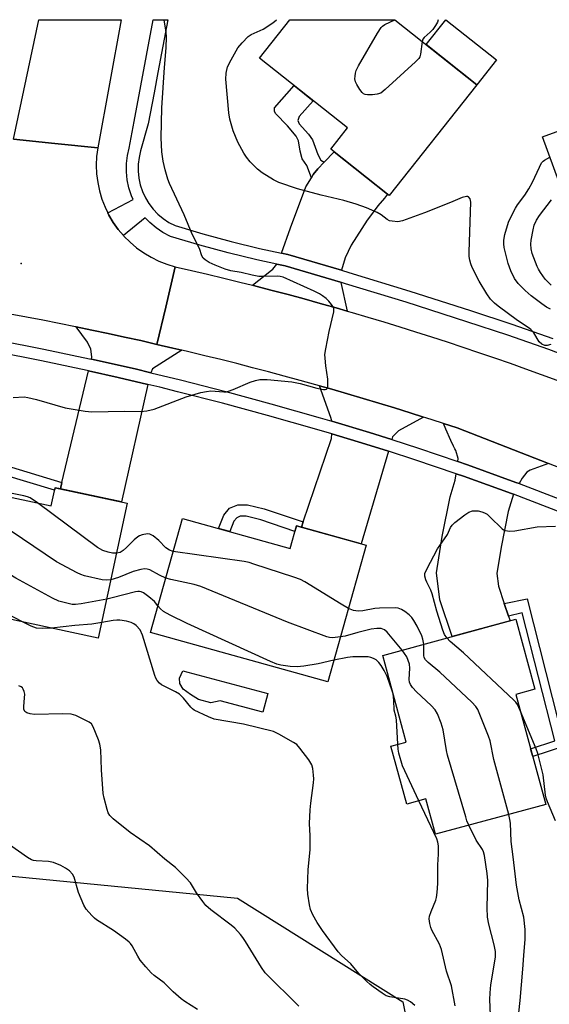
# Model space of a CAD drawing. Units: inches. Extents: x 1237769 to 1243769, y 557453 to 561453.
# Drawn here: x 1241330 to 1241489, y 561158 to 561453 of the extents above; entities that cross this region are included whole.
import ezdxf

# ---------------------------------------------------------------- set-up
doc = ezdxf.new("R2010")
doc.units = ezdxf.units.IN
doc.header["$MEASUREMENT"] = 0
for name, color, linetype in [('BLDG-Footprint', 5, 'Continuous'), ('CULTRL-Pad', 6, 'Continuous'), ('ELEV-Spot Elevation', 7, 'Continuous'), ('NTRL-Trees', 3, 'Continuous'), ('TRANS-Driveway', 251, 'Continuous'), ('TRANS-Non Street Sidewalk', 7, 'Continuous'), ('TRANS-Road', 130, 'Continuous'), ('TRANS-Street Sidewalk', 7, 'Continuous'), ('Undefined', 1, 'Continuous')]:
    doc.layers.add(name, color=color, linetype=linetype)

msp = doc.modelspace()

# ---------------------------------------------------------------- linework, layer by layer
at = {"layer": 'BLDG-Footprint'}
for points, elevation in [([(1241467.17, 561433.55), (1241440.95, 561400.43), (1241423.44, 561414.29), (1241428.46, 561420.63), (1241402.07, 561441.52), (1241411.18, 561453.02), (1241442.57, 561453.02)], 534.79), ([(1241538.97, 561437.01), (1241554.06, 561395.78), (1241534.64, 561388.66), (1241531.62, 561396.89), (1241498.89, 561384.91), (1241486.81, 561417.91)], 539.6), ([(1241305.16, 561314.9), (1241339.73, 561307.46), (1241340.9, 561312.91), (1241362.54, 561308.26), (1241353.85, 561267.85), (1241297.64, 561279.93)], 529.05), ([(1241379.01, 561303.71), (1241411.29, 561294.73), (1241413.18, 561301.51), (1241434, 561295.72), (1241422.6, 561254.79), (1241369.5, 561269.57)], 530.69), ([(1241478.84, 561251.01), (1241487.78, 561218.1), (1241454.8, 561209.14), (1241451.92, 561219.76), (1241446.17, 561218.19), (1241441.45, 561235.53), (1241446.04, 561236.77), (1241438.99, 561262.7), (1241478.79, 561273.52), (1241484.49, 561252.55)], 530.32)]:
    msp.add_lwpolyline(points, close=True, dxfattribs=dict(at, elevation=elevation))
at = {"layer": 'CULTRL-Pad'}
for points in [[(1241473.04, 561440.97), (1241467.17, 561433.55), (1241451.95, 561445.59), (1241457.83, 561453.01)], [(1241404.58, 561251.33), (1241403.06, 561245.66), (1241390.34, 561249.06), (1241387.53, 561248.5), (1241383.88, 561249.49), (1241381.45, 561251.04), (1241379.27, 561252.59), (1241378.3, 561254.3), (1241378.14, 561255.84), (1241379.2, 561258.11)]]:
    msp.add_lwpolyline(points, close=True, dxfattribs=at)
at = {"layer": 'ELEV-Spot Elevation'}
msp.add_point((1241330.8, 561380.04, 530.82), dxfattribs=at)
at = {"layer": 'NTRL-Trees'}
msp.add_lwpolyline([(1240969.1, 561255.11), (1241090.77, 561207.9), (1241171.26, 561198.78), (1241257.47, 561203.53), (1241395.51, 561190), (1241445.02, 561158.99), (1241453.73, 561115.26), (1241439.17, 561080.88), (1241401.27, 560957.99), (1241392.32, 560928.99), (1241382.55, 560920.55), (1241362.11, 560902.9), (1241222.06, 560891.92), (1241123.2, 560898.78), (1241067.22, 560927.71), (1241053.36, 560934.88)], dxfattribs=at)
at = {"layer": 'TRANS-Driveway'}
for points in [[(1241426.66, 561378.01), (1241410.61, 561382.7), (1241408.68, 561383.12), (1241411.37, 561390.68), (1241416.02, 561403.01), (1241417.63, 561405.72), (1241418.21, 561406.7), (1241419.58, 561408.35), (1241421.48, 561410.34), (1241424.46, 561413.48), (1241440.43, 561400.84), (1241439.48, 561399.64), (1241437.57, 561397.25), (1241436.15, 561395.45), (1241435.9, 561395.14), (1241434.33, 561393.04), (1241429.49, 561385.57), (1241427.72, 561381.71)], [(1241426.39, 561374.42), (1241426.4, 561374.31), (1241428.37, 561365.77), (1241425.02, 561366.74), (1241420.23, 561368.09), (1241415.45, 561369.42), (1241410.65, 561370.72), (1241405.85, 561371.99), (1241401.04, 561373.24), (1241400, 561373.5), (1241403.77, 561376.5), (1241405.66, 561378.01), (1241406.09, 561378.38), (1241407.31, 561379.82), (1241409.74, 561379.29)], [(1241371.41, 561355.82), (1241376.2, 561354.71), (1241378.88, 561354.08), (1241370.11, 561348.51), (1241369.55, 561347.32), (1241364.88, 561348.45), (1241351.78, 561351.42), (1241351.94, 561352.06), (1241351.64, 561354.41), (1241350.62, 561356.53), (1241347.2, 561361.07), (1241351.94, 561360.09), (1241356.82, 561359.06), (1241361.69, 561358), (1241366.56, 561356.93)], [(1241368.64, 561343.81), (1241360.84, 561308.63), (1241342.5, 561312.57), (1241342.96, 561314.51), (1241350.94, 561347.9), (1241359.75, 561345.91)], [(1241451.24, 561334.06), (1241443.7, 561329.93), (1241441.94, 561328.17), (1241441.68, 561327.29), (1241435.04, 561329.41), (1241423.79, 561332.79), (1241423.47, 561333.88), (1241420.09, 561343.38), (1241423.71, 561342.36), (1241428.43, 561341), (1241433.14, 561339.61), (1241437.84, 561338.21), (1241442.54, 561336.78), (1241447.23, 561335.32)], [(1241488.65, 561320.15), (1241483.13, 561318.16), (1241482.17, 561317.58), (1241480.71, 561315.75), (1241479.82, 561314.13), (1241478.83, 561314.51), (1241464.33, 561319.75), (1241461.45, 561320.73), (1241461.58, 561321.61), (1241460.85, 561324), (1241460.55, 561324.54), (1241460.17, 561325.39), (1241459.42, 561327.08), (1241457.91, 561330.47), (1241457.16, 561332.17), (1241461.26, 561330.83)], [(1241440.67, 561323.82), (1241432.57, 561296.12), (1241414.65, 561301.1), (1241415.17, 561302.64), (1241423.69, 561327.66), (1241423.8, 561329.01), (1241433.97, 561325.96)], [(1241478.1, 561310.93), (1241476.56, 561305.79), (1241474.4, 561295.11), (1241473.17, 561287.22), (1241473.67, 561283.39), (1241475.36, 561278.28), (1241476.65, 561274.4), (1241477.1, 561273.06), (1241459.75, 561268.34), (1241456.09, 561279.37), (1241455.04, 561287.45), (1241456.73, 561298.27), (1241459.13, 561310.16), (1241460.64, 561315.18), (1241460.92, 561317.09), (1241463.13, 561316.34), (1241477.57, 561311.13)]]:
    msp.add_lwpolyline(points, close=True, dxfattribs=at)
at = {"layer": 'TRANS-Non Street Sidewalk'}
for points in [[(1241421.48, 561410.34), (1241419.58, 561408.35), (1241418.21, 561406.7), (1241417.63, 561405.72), (1241416.23, 561409.42), (1241414.91, 561411.4), (1241414.26, 561413.63), (1241413.73, 561416.76), (1241413.08, 561418.14), (1241410.44, 561421.29), (1241406.92, 561424.95), (1241406.62, 561425.69), (1241406.62, 561426.64), (1241412.47, 561433.29), (1241418.17, 561428.78), (1241413.95, 561424), (1241413.59, 561422.83), (1241413.95, 561421.8), (1241416.81, 561418.73), (1241417.99, 561417.04), (1241419.52, 561412.64), (1241420.48, 561410.96)], [(1241342.96, 561314.51), (1241342.5, 561312.57), (1241340.9, 561312.91), (1241340.75, 561312.19), (1241325.13, 561316.86), (1241323.59, 561310.93), (1241320.8, 561311.54), (1241322.63, 561318.61), (1241323.22, 561319.49), (1241323.81, 561319.86), (1241325.57, 561319.71)], [(1241415.17, 561302.64), (1241414.65, 561301.1), (1241413.18, 561301.51), (1241412.71, 561299.82), (1241402.52, 561303.26), (1241398.12, 561304.36), (1241396.29, 561304.36), (1241395.27, 561303.92), (1241394.46, 561302.89), (1241393.21, 561299.76), (1241389.85, 561300.69), (1241391.43, 561304.64), (1241393.09, 561306.75), (1241395.58, 561307.82), (1241398.55, 561307.82), (1241403.5, 561306.59)], [(1241476.65, 561274.4), (1241475.36, 561278.28), (1241482.18, 561279.67), (1241493.39, 561235.51), (1241483.9, 561232.39), (1241483.26, 561234.73), (1241490.53, 561237.12), (1241480.71, 561275.47)]]:
    msp.add_lwpolyline(points, close=True, dxfattribs=at)
at = {"layer": 'TRANS-Road'}
msp.add_lwpolyline([(1241353.69, 561414.63), (1241340.89, 561415.96), (1241328.5, 561417.24), (1241336.06, 561452.99), (1241336.07, 561453.03), (1241360.72, 561453.03), (1241360.71, 561452.99)], close=True, dxfattribs=at)
for points in [[(1241328.5, 561417.24), (1241340.89, 561415.96), (1241353.69, 561414.63), (1241353.36, 561412.06), (1241353.25, 561409.47), (1241353.35, 561406.88), (1241353.67, 561404.31), (1241354.2, 561401.78), (1241354.94, 561399.29), (1241355.88, 561396.87), (1241356.72, 561395.16), (1241357.02, 561394.55), (1241358.34, 561392.32), (1241359.84, 561390.21), (1241361.37, 561388.41), (1241361.52, 561388.23), (1241363.35, 561386.4), (1241365.33, 561384.73), (1241367.44, 561383.22), (1241369.66, 561381.89), (1241371.99, 561380.76), (1241374.41, 561379.82), (1241376.89, 561379.08), (1241374.05, 561367), (1241371.41, 561355.82), (1241366.56, 561356.93), (1241361.69, 561358), (1241356.82, 561359.06), (1241351.94, 561360.09), (1241347.2, 561361.07), (1241347.06, 561361.1), (1241342.18, 561362.08), (1241337.29, 561363.04), (1241332.4, 561363.97), (1241327.49, 561364.88)], [(1241529.84, 561304.1), (1241488.65, 561320.15), (1241461.26, 561330.83), (1241457.16, 561332.17), (1241456.59, 561332.35), (1241451.92, 561333.85), (1241451.24, 561334.06), (1241447.23, 561335.32), (1241442.54, 561336.78), (1241437.84, 561338.21), (1241433.14, 561339.61), (1241428.43, 561341), (1241423.71, 561342.36), (1241420.09, 561343.38), (1241418.99, 561343.69), (1241414.26, 561345.01), (1241409.52, 561346.31), (1241404.78, 561347.58), (1241400.03, 561348.82), (1241395.28, 561350.05), (1241390.51, 561351.25), (1241385.75, 561352.43), (1241380.97, 561353.58), (1241378.88, 561354.08), (1241376.2, 561354.71), (1241371.41, 561355.82), (1241374.05, 561367), (1241376.89, 561379.08), (1241381.73, 561377.96), (1241386.57, 561376.82), (1241391.39, 561375.66), (1241396.22, 561374.46), (1241400, 561373.5), (1241401.04, 561373.24), (1241405.85, 561371.99), (1241410.65, 561370.72), (1241415.45, 561369.42), (1241420.23, 561368.09), (1241425.02, 561366.74), (1241428.37, 561365.77), (1241429.79, 561365.36), (1241434.55, 561363.96), (1241439.31, 561362.53), (1241444.07, 561361.07), (1241448.81, 561359.59), (1241453.54, 561358.08), (1241458.27, 561356.55), (1241462.99, 561354.99), (1241467.69, 561353.41), (1241472.4, 561351.8), (1241477.09, 561350.16), (1241481.77, 561348.5), (1241486.45, 561346.81), (1241491.11, 561345.1)]]:
    msp.add_lwpolyline(points, dxfattribs=at)
at = {"layer": 'TRANS-Street Sidewalk'}
msp.add_lwpolyline([(1241500.81, 561349.74), (1241488.69, 561354.29), (1241476.47, 561358.57), (1241464.12, 561362.58), (1241446.03, 561368.41), (1241427.87, 561373.99), (1241426.39, 561374.42), (1241409.74, 561379.29), (1241407.31, 561379.82), (1241401.29, 561381.12), (1241392.73, 561383.21), (1241384.22, 561385.52), (1241375.49, 561388.12), (1241373.19, 561389.31), (1241371.15, 561390.68), (1241369.26, 561392.26), (1241367.86, 561393.73), (1241361.37, 561388.41), (1241359.84, 561390.21), (1241358.34, 561392.32), (1241357.02, 561394.55), (1241356.72, 561395.16), (1241364.31, 561399.2), (1241363.79, 561400.33), (1241363.02, 561402.66), (1241362.51, 561405.06), (1241362.26, 561407.51), (1241362.29, 561409.97), (1241362.59, 561412.41), (1241363.09, 561414.54), (1241364.63, 561422.58), (1241370.31, 561453.03), (1241374.63, 561453.02), (1241371.68, 561437.22), (1241370.56, 561431.18), (1241368.8, 561421.8), (1241366.53, 561413.8), (1241366.06, 561411.79), (1241365.81, 561409.73), (1241365.79, 561407.67), (1241365.99, 561405.61), (1241366.42, 561403.58), (1241367.07, 561401.62), (1241367.93, 561399.74), (1241369, 561397.97), (1241370.25, 561396.32), (1241371.68, 561394.83), (1241373.26, 561393.5), (1241374.98, 561392.35), (1241376.82, 561391.39), (1241385.18, 561388.9), (1241393.6, 561386.62), (1241402.08, 561384.55), (1241408.68, 561383.12), (1241410.61, 561382.7), (1241426.66, 561378.01), (1241428.88, 561377.36), (1241447.08, 561371.77), (1241465.21, 561365.93), (1241477.6, 561361.9), (1241489.89, 561357.6)], dxfattribs=at)
for points in [[(1241323.87, 561357.09, 0), (1241337.58, 561354.41, 0), (1241351.25, 561351.53, 0), (1241351.78, 561351.42, 0), (1241364.88, 561348.45, 0), (1241369.55, 561347.32, 0), (1241378.46, 561345.16, 0), (1241391.99, 561341.68, 0), (1241405.45, 561337.99, 0), (1241420.28, 561333.84, 0), (1241423.79, 561332.79, 0), (1241435.04, 561329.41, 0), (1241441.68, 561327.29, 0), (1241449.73, 561324.71, 0), (1241461.45, 561320.73, 0), (1241464.33, 561319.75, 0), (1241478.83, 561314.51, 0), (1241479.82, 561314.13, 0), (1241529.81, 561294.91, 0)], [(1241528.5, 561291.54, 0), (1241478.1, 561310.93, 0), (1241477.57, 561311.13, 0), (1241463.13, 561316.34, 0), (1241460.92, 561317.09, 0), (1241448.6, 561321.29, 0), (1241440.67, 561323.82, 0), (1241433.97, 561325.96, 0), (1241423.8, 561329.01, 0), (1241419.27, 561330.37, 0), (1241404.49, 561334.51, 0), (1241391.06, 561338.19, 0), (1241377.59, 561341.66, 0), (1241372.22, 561342.96, 0), (1241368.64, 561343.81, 0), (1241359.75, 561345.91, 0), (1241350.94, 561347.9, 0), (1241350.48, 561348.01, 0), (1241336.86, 561350.87, 0), (1241323.2, 561353.54, 0)]]:
    msp.add_polyline3d(points, dxfattribs=at)
at = {"layer": 'Undefined'}
msp.add_line((1241442.11, 561251.23, 528), (1241441.86, 561252.14, 528), dxfattribs=at)
for points, elevation in [([(1241489.33, 561355.83), (1241488.23, 561355.49), (1241487.46, 561355.47), (1241486.57, 561355.85), (1241485.85, 561356.61), (1241484.19, 561359.24), (1241483.28, 561360.23), (1241482.47, 561360.87), (1241479.31, 561362.95), (1241473.55, 561367.21), (1241472.45, 561368.13), (1241471.28, 561369.34), (1241470.12, 561370.99), (1241467.87, 561374.71), (1241465.78, 561378.88), (1241465.36, 561379.95), (1241465.04, 561381.04), (1241464.9, 561382.08), (1241464.87, 561383.53), (1241465.31, 561398.36), (1241465.26, 561398.93), (1241465.12, 561399.41), (1241464.68, 561399.98), (1241464.48, 561400.08), (1241464.04, 561400.14), (1241462.74, 561399.8), (1241459.24, 561398.28), (1241451.5, 561395.19), (1241444.91, 561392.8), (1241443.51, 561392.52), (1241441.84, 561392.66), (1241441.03, 561392.84), (1241440.29, 561393.17), (1241438.5, 561394.6), (1241437.3, 561395.28), (1241434.09, 561396.66), (1241431.03, 561397.76), (1241427.34, 561398.86), (1241420.59, 561400.48), (1241413.48, 561402.38), (1241407.87, 561404.28), (1241406.33, 561405.08), (1241402.86, 561407.18), (1241401.53, 561408.29), (1241399.28, 561410.52), (1241398.21, 561411.89), (1241397.41, 561413.09), (1241395.6, 561416.38), (1241394.25, 561419.74), (1241393.19, 561423.2), (1241392.91, 561425.1), (1241391.99, 561435.25), (1241392.12, 561436.97), (1241392.56, 561438.92), (1241393.58, 561441.06), (1241395.63, 561444.57), (1241396.89, 561446.14), (1241398.67, 561447.99), (1241399.61, 561448.58), (1241403.21, 561450.22), (1241406.07, 561452.06), (1241407.18, 561453.02)], 534), ([(1241450.78, 561446.53), (1241450.32, 561442.7), (1241450.07, 561441.92), (1241449.77, 561441.45), (1241448.76, 561440.4), (1241439.75, 561432.15), (1241438.37, 561431.07), (1241437.32, 561430.72), (1241435.89, 561430.56), (1241434.47, 561430.52), (1241433.69, 561430.63), (1241433.23, 561430.86), (1241432.84, 561431.23), (1241432.15, 561432.16), (1241431.22, 561433.67), (1241430.84, 561434.46), (1241430.68, 561435.29), (1241430.69, 561436.15), (1241430.8, 561437.01), (1241431.04, 561437.85), (1241431.71, 561439.17), (1241437.41, 561448.97), (1241438.52, 561450.71), (1241438.91, 561451.13), (1241439.61, 561451.59), (1241442.64, 561452.97)], 536), ([(1241489.16, 561366.34), (1241488.03, 561366.98), (1241486.63, 561367.96), (1241483.43, 561370.38), (1241481.67, 561371.97), (1241479.55, 561374.04), (1241478.41, 561375.56), (1241477.31, 561377.87), (1241476.5, 561380.01), (1241475.34, 561384.79), (1241475.22, 561385.92), (1241475.25, 561387.05), (1241475.53, 561388.74), (1241476.66, 561392.41), (1241477.49, 561394.29), (1241478.68, 561396.64), (1241479.3, 561397.6), (1241481.57, 561400.46), (1241482.76, 561402.38), (1241483.82, 561404.41), (1241485.87, 561408.9), (1241486.55, 561410.15), (1241486.97, 561410.63), (1241487.42, 561410.98), (1241489.04, 561411.83)], 536), ([(1241489.36, 561373.52), (1241487.59, 561375.34), (1241486.21, 561377.3), (1241485.61, 561378.33), (1241485.23, 561379.14), (1241483.74, 561383.05), (1241483.42, 561384.46), (1241483.3, 561385.87), (1241483.39, 561387.01), (1241483.98, 561390.14), (1241484.36, 561391.5), (1241485.01, 561392.98), (1241485.95, 561394.38), (1241489.55, 561399.09)], 538), ([(1241359.32, 561293.27), (1241358.07, 561293.26), (1241356.77, 561293.58), (1241355.24, 561294.15), (1241353.6, 561295.04), (1241335.66, 561308.33)], 532), ([(1241458.16, 561267.91), (1241457.51, 561268.92), (1241456.97, 561270.27), (1241455.18, 561275.92), (1241453.81, 561281.16), (1241453.36, 561282.21), (1241452.16, 561284.58), (1241451.84, 561285.37), (1241451.59, 561286.42), (1241451.63, 561287.22), (1241452.17, 561288.56), (1241455.43, 561294.64), (1241456.05, 561295.65), (1241458.39, 561298.87), (1241459.32, 561300.96), (1241459.75, 561301.68), (1241460.55, 561302.49), (1241463.55, 561304.82), (1241464.8, 561305.59), (1241465.86, 561305.99), (1241466.69, 561306.03), (1241467.55, 561305.94), (1241468.69, 561305.71), (1241469.49, 561305.42), (1241470.2, 561304.96), (1241471.07, 561304.2), (1241474.73, 561300.56), (1241475.18, 561300.27), (1241475.67, 561300.08), (1241477.02, 561299.89), (1241478.48, 561300.02), (1241485.25, 561301.23), (1241490.7, 561301.4)], 534), ([(1241357.61, 561285.33), (1241356.3, 561285.18), (1241354.97, 561285.35), (1241349.73, 561286.57), (1241348.59, 561286.91), (1241347.52, 561287.39), (1241341.31, 561290.76), (1241327.79, 561299.94), (1241326.78, 561300.53), (1241325.95, 561300.84), (1241315.94, 561302.62), (1241314.18, 561302.8), (1241312.74, 561302.63), (1241304.96, 561301.02), (1241303.56, 561300.63), (1241301.94, 561299.92)], 530), ([(1241376.26, 561293.83), (1241375.14, 561294.19), (1241374.03, 561294.86), (1241371.97, 561297.11), (1241370.25, 561298.49), (1241369.32, 561298.99), (1241368.56, 561299.09), (1241366.97, 561298.79), (1241366.2, 561298.5), (1241365.72, 561298.23), (1241364.6, 561297.28), (1241362.3, 561295), (1241361.26, 561294.07), (1241360.37, 561293.55), (1241359.32, 561293.27)], 532), ([(1241356.36, 561279.53), (1241348.75, 561278.14), (1241347.06, 561277.95), (1241346.05, 561277.97), (1241345.19, 561278.12), (1241342.06, 561278.95), (1241340.17, 561279.79), (1241329.15, 561285.78), (1241320.6, 561290.97), (1241319.54, 561291.43), (1241318.11, 561291.76), (1241314.04, 561292.45), (1241312.58, 561292.52), (1241310.83, 561292.23), (1241307.35, 561291.44), (1241302.72, 561289.94), (1241301.46, 561289.81), (1241299.79, 561289.91)], 528), ([(1241428.72, 561276.75), (1241426.58, 561277.99), (1241415.65, 561284.68), (1241414.35, 561285.39), (1241412.39, 561286.12), (1241400.42, 561290.05), (1241398.99, 561290.48), (1241397.53, 561290.78), (1241376.26, 561293.83)], 532), ([(1241374.03, 561285.84), (1241372.12, 561286.69), (1241369.3, 561288.32), (1241368.52, 561288.54), (1241367.7, 561288.58), (1241366.57, 561288.41), (1241364.32, 561287.79), (1241359.86, 561285.99), (1241357.61, 561285.33)], 530), ([(1241331.15, 561272.73), (1241314.38, 561281.47), (1241313.12, 561282.02), (1241312.36, 561282.2), (1241311.58, 561282.27), (1241309.28, 561282.05), (1241308.19, 561282.06), (1241306.21, 561282.28), (1241300.63, 561283.08), (1241299.58, 561283.12), (1241298.31, 561283.04)], 526), ([(1241426.34, 561268.22), (1241423.93, 561267.94), (1241423.07, 561268.01), (1241422.22, 561268.24), (1241410.52, 561272.69), (1241384.51, 561283.29), (1241382.53, 561283.89), (1241375.56, 561285.44), (1241374.03, 561285.84)], 530), ([(1241371.72, 561277.52), (1241370.65, 561278.82), (1241368.97, 561280.25), (1241367.37, 561281.4), (1241366.64, 561281.75), (1241366.18, 561281.85), (1241365.71, 561281.86), (1241364.94, 561281.75), (1241358.03, 561279.9), (1241356.36, 561279.53)], 528), ([(1241424.4, 561261.26), (1241419.64, 561260.21), (1241415.35, 561259.5), (1241413.34, 561259.25), (1241411.33, 561259.39), (1241408.45, 561259.82), (1241407.33, 561260.07), (1241405.4, 561260.84), (1241380.47, 561272.25), (1241375.38, 561274.7), (1241373.33, 561275.85), (1241372.5, 561276.6), (1241371.72, 561277.52)], 528), ([(1241451.28, 561266.04), (1241451.02, 561267.53), (1241450.67, 561268.6), (1241449.32, 561271.45), (1241448.34, 561273.16), (1241447.69, 561274.06), (1241446.92, 561274.85), (1241445.62, 561275.87), (1241444.59, 561276.46), (1241443.63, 561276.8), (1241442.84, 561276.92), (1241438.06, 561276.88), (1241436.58, 561276.74), (1241433.06, 561276.04), (1241431.62, 561275.93), (1241430.24, 561276.1), (1241428.72, 561276.75)], 532), ([(1241339.8, 561270.87), (1241337.01, 561270.71), (1241335.36, 561270.86), (1241333.71, 561271.42), (1241331.15, 561272.73)], 526), ([(1241354.86, 561272.55), (1241351.88, 561272.04), (1241346.86, 561271.61), (1241339.8, 561270.87)], 526), ([(1241448.62, 561157.87), (1241447.31, 561158.96), (1241446.38, 561159.48), (1241445.63, 561159.74), (1241441.16, 561160.46), (1241440.06, 561160.81), (1241438.81, 561161.56), (1241436.13, 561163.45), (1241435.19, 561164.18), (1241434.09, 561165.18), (1241431.79, 561167.5), (1241429.45, 561170.35), (1241426.64, 561172.88), (1241425.67, 561173.94), (1241420.97, 561180.3), (1241419.37, 561182.73), (1241418.03, 561185.05), (1241417.41, 561186.62), (1241417.06, 561188.02), (1241416.53, 561191.19), (1241416.42, 561192.94), (1241416.69, 561198.51), (1241417.29, 561204.61), (1241417.25, 561208.66), (1241417.08, 561212.34), (1241417.26, 561216.45), (1241417.45, 561218.49), (1241418.28, 561224.56), (1241418.35, 561225.72), (1241418.3, 561226.87), (1241418.09, 561228.88), (1241417.76, 561229.95), (1241416.83, 561231.4), (1241414.21, 561234.91), (1241413.25, 561235.98), (1241412.29, 561236.66), (1241407.85, 561239.16), (1241406.25, 561239.9), (1241397.32, 561242.14), (1241388.52, 561243.63), (1241386.86, 561244.26), (1241382.57, 561246.34), (1241382.09, 561246.68), (1241381.5, 561247.25), (1241379.35, 561249.86), (1241378.16, 561251.06), (1241376.94, 561251.84), (1241372.81, 561253.92), (1241372.14, 561254.4), (1241371.5, 561255.15), (1241371.12, 561255.85), (1241370.81, 561256.68), (1241367.1, 561268.77), (1241366.34, 561270.32), (1241365.18, 561271.63), (1241364.51, 561272.17), (1241363.73, 561272.55), (1241362.3, 561272.93), (1241360.25, 561273.28), (1241359.39, 561273.29), (1241358.26, 561273.16), (1241354.86, 561272.55)], 526), ([(1241444.78, 561264.27), (1241440.32, 561269.7), (1241439.47, 561270.4), (1241438.55, 561270.74), (1241437.23, 561270.77), (1241435.57, 561270.51), (1241431.58, 561269.57), (1241427.73, 561268.49), (1241426.34, 561268.22)], 530), ([(1241476.71, 561215.09), (1241472.29, 561231.58), (1241471.16, 561237.16), (1241470.67, 561238.55), (1241467.43, 561246.46), (1241466.83, 561247.45), (1241465.61, 561248.73), (1241456.04, 561257.71), (1241452.62, 561260.59), (1241451.8, 561261.4), (1241451.42, 561262.03), (1241451.28, 561262.66), (1241451.28, 561266.04)], 532), ([(1241480.14, 561246.23), (1241479.31, 561247.99), (1241478.79, 561248.69), (1241478.18, 561249.33), (1241463.19, 561263.42), (1241459.14, 561266.9), (1241458.16, 561267.91)], 534), ([(1241464.8, 561211.85), (1241464.21, 561213.21), (1241463.83, 561214.33), (1241458.33, 561232.78), (1241458.03, 561234.23), (1241457.11, 561240.43), (1241456.51, 561242.41), (1241455.41, 561245.16), (1241454.69, 561246.42), (1241453.46, 561247.71), (1241449.1, 561251.81), (1241447.92, 561253.1), (1241447.26, 561254.02), (1241447, 561254.72), (1241446.89, 561255.44), (1241447.09, 561258.88), (1241446.97, 561260.12), (1241446.63, 561261.22), (1241446.16, 561262.28), (1241445.53, 561263.29), (1241444.78, 561264.27)], 530), ([(1241441.86, 561252.14), (1241440.35, 561256.35), (1241439.44, 561258.15), (1241438.53, 561259.63), (1241437.84, 561260.54), (1241437.01, 561261.33), (1241436.26, 561261.79), (1241435.45, 561262.1), (1241434.62, 561262.24), (1241430.05, 561262.32), (1241428.4, 561262.1), (1241424.4, 561261.26)], 528), ([(1241413.89, 561157.65), (1241403.83, 561167.68), (1241402.67, 561169.23), (1241397.88, 561177.02), (1241397.07, 561178.24), (1241396.38, 561179.13), (1241394.69, 561181.01), (1241393.67, 561181.97), (1241387.54, 561186.56), (1241386.04, 561187.86), (1241385.12, 561188.98), (1241383.24, 561191.57), (1241381.4, 561194.62), (1241380.05, 561196.14), (1241376.93, 561199.23), (1241373.74, 561201.7), (1241369.15, 561205.67), (1241363.41, 561209.63), (1241358.3, 561213.78), (1241357.26, 561214.8), (1241356.83, 561215.52), (1241356.46, 561216.58), (1241355.56, 561219.92), (1241355.28, 561221.33), (1241354.81, 561228.48), (1241354.56, 561234.43), (1241354.34, 561236.14), (1241353.94, 561237.43), (1241352.35, 561241.27), (1241351.77, 561242.18), (1241351.1, 561242.7), (1241347.1, 561244.69), (1241345.72, 561245.14), (1241343.27, 561245.23), (1241334.79, 561245.02), (1241333.46, 561245.17), (1241332.49, 561245.47), (1241331.91, 561245.94), (1241331.58, 561246.59), (1241331.54, 561247.4), (1241331.81, 561249.98), (1241331.82, 561251.08), (1241331.68, 561251.87), (1241331.41, 561252.59), (1241331.16, 561253), (1241330.79, 561253.31), (1241330.05, 561253.59)], 524), ([(1241443.49, 561236.08), (1241443.06, 561243.37), (1241442.91, 561244.51), (1241442.41, 561246.3), (1241442.35, 561249.34), (1241442.11, 561251.23)], 528), ([(1241490.67, 561213.21), (1241488.26, 561218.89), (1241487.88, 561219.99), (1241487.72, 561220.83), (1241487.05, 561226.92), (1241485.43, 561233.3), (1241484.93, 561234.68), (1241480.14, 561246.23)], 534), ([(1241449.77, 561219.17), (1241444.88, 561229.66), (1241443.79, 561233.45), (1241443.6, 561234.58), (1241443.49, 561236.08)], 528), ([(1241460.67, 561157.8), (1241459.56, 561163.73), (1241458.1, 561168.2), (1241456.54, 561174.62), (1241455.94, 561176.21), (1241453.67, 561180.46), (1241453.35, 561181.26), (1241453.08, 561182.4), (1241452.92, 561183.83), (1241453.03, 561184.67), (1241453.5, 561186.05), (1241454.87, 561189.44), (1241455.08, 561190.26), (1241455.29, 561191.73), (1241455.51, 561194.42), (1241455.44, 561199.99), (1241455.7, 561203.18), (1241455.7, 561205.71), (1241455.51, 561206.75), (1241455.14, 561207.75), (1241449.77, 561219.17)], 528), ([(1241479.71, 561155.72), (1241480.11, 561159.36), (1241480.96, 561168.74), (1241481.19, 561172.85), (1241481.59, 561177.78), (1241481.67, 561180.63), (1241481.21, 561184.37), (1241479.86, 561189.48), (1241479.02, 561193.91), (1241478.06, 561202.42), (1241477.39, 561206.96), (1241477.19, 561212.47), (1241477.06, 561213.57), (1241476.71, 561215.09)], 532), ([(1241471.37, 561152.64), (1241471.09, 561159.66), (1241471.11, 561161.72), (1241471.37, 561164.06), (1241472.73, 561172.38), (1241472.78, 561174.05), (1241472.36, 561176.09), (1241470.78, 561182.19), (1241470.38, 561184.3), (1241470.21, 561187.17), (1241470.41, 561195.35), (1241470.23, 561197.37), (1241469.44, 561202.8), (1241469.16, 561203.87), (1241468.85, 561204.57), (1241466.95, 561207.4), (1241464.8, 561211.85)], 530), ([(1241383.58, 561156.66), (1241379.79, 561159.08), (1241378.64, 561159.91), (1241376.24, 561161.97), (1241373.59, 561164.71), (1241370.61, 561166.9), (1241369.71, 561167.66), (1241368.12, 561169.41), (1241366.42, 561171.47), (1241365.64, 561172.69), (1241364.01, 561175.76), (1241363.53, 561176.43), (1241363.13, 561176.84), (1241361.99, 561177.76), (1241358.41, 561180.37), (1241353.36, 561183.49), (1241352.68, 561184.02), (1241351.87, 561184.81), (1241350.26, 561186.75), (1241349.51, 561187.94), (1241347.91, 561191.72), (1241346.61, 561196.32), (1241346.1, 561197.24), (1241345.19, 561198.2), (1241344.07, 561199), (1241342.63, 561199.83), (1241340.42, 561200.66), (1241338.98, 561201.02), (1241335.26, 561201.2), (1241334.42, 561201.33), (1241333.89, 561201.51), (1241332.62, 561202.24), (1241327.29, 561205.95)], 522)]:
    msp.add_lwpolyline(points, dxfattribs=dict(at, elevation=elevation))
for points in [[(1241328.38, 561339.94, 532), (1241331.62, 561340.07, 532), (1241332.79, 561339.95, 532), (1241335.38, 561339.32, 532), (1241343.94, 561336.81, 532), (1241349.89, 561335.8, 532), (1241351.9, 561335.66, 532), (1241361.67, 561335.83, 532), (1241366.45, 561335.73, 532), (1241368.4, 561335.97, 532), (1241370.61, 561336.44, 532), (1241380.19, 561340.15, 532), (1241384.53, 561341.45, 532), (1241386.19, 561341.74, 532), (1241387.58, 561341.87, 532), (1241391.38, 561341.61, 532), (1241392.18, 561341.65, 532), (1241392.84, 561341.78, 532), (1241394.21, 561342.28, 532), (1241399.32, 561344.52, 532), (1241400.91, 561345.01, 532), (1241402.25, 561345.29, 532), (1241403.17, 561345.34, 532), (1241404.36, 561345.29, 532), (1241411.75, 561344.65, 532), (1241414.3, 561344.09, 532), (1241419.26, 561342.66, 532), (1241421.23, 561342.28, 532), (1241421.73, 561342.28, 532), (1241422.15, 561342.42, 532), (1241422.42, 561342.73, 532), (1241422.54, 561343.17, 532), (1241422.59, 561343.95, 532), (1241422.53, 561345.36, 532), (1241421.91, 561349.41, 532), (1241421.71, 561351.66, 532), (1241421.69, 561352.77, 532), (1241421.92, 561354.49, 532), (1241422.92, 561359.64, 532), (1241424.31, 561365.56, 532), (1241424.37, 561366.1, 532), (1241424.31, 561366.61, 532), (1241424.06, 561367.17, 532), (1241423.67, 561367.72, 532), (1241422.81, 561368.76, 532), (1241422.05, 561369.54, 532), (1241420.96, 561370.39, 532), (1241420.04, 561370.99, 532), (1241418.44, 561371.79, 532), (1241409.18, 561375.93, 532), (1241408.33, 561376.14, 532), (1241407.46, 561376.2, 532), (1241403.05, 561376.1, 532), (1241401.9, 561376.19, 532), (1241399.89, 561376.54, 532), (1241396.65, 561377.31, 532), (1241393.49, 561377.87, 532), (1241391.85, 561378.36, 532), (1241388.84, 561379.49, 532), (1241387.02, 561380.37, 532), (1241385.81, 561381.1, 532), (1241385.24, 561381.67, 532), (1241384.86, 561382.36, 532), (1241384.12, 561384.54, 532), (1241381.96, 561388.79, 532), (1241379.56, 561394.56, 532), (1241375.16, 561403.96, 532), (1241374.67, 561405.31, 532), (1241373.82, 561408.07, 532), (1241373.26, 561410.68, 532), (1241372.84, 561413.45, 532), (1241372.64, 561417.63, 532), (1241372.86, 561426.63, 532), (1241373.64, 561438.74, 532), (1241374.12, 561444.56, 532), (1241374.26, 561447.85, 532), (1241374.19, 561449.32, 532), (1241373.61, 561453.03, 532)], [(1241442.64, 561452.97, 536), (1241442.71, 561453.02, 536)], [(1241455.6, 561453.02, 536), (1241455.35, 561452.27, 536), (1241454.81, 561451.25, 536), (1241453.97, 561450.1, 536), (1241453.21, 561449.27, 536), (1241451.38, 561447.68, 536), (1241451, 561447.16, 536), (1241450.78, 561446.53, 536)], [(1241335.66, 561308.33, 532), (1241333.47, 561309.85, 532), (1241332.66, 561310.18, 532), (1241331.52, 561310.47, 532), (1241316.12, 561313.55, 532)]]:
    msp.add_polyline3d(points, dxfattribs=at)

doc.saveas('drawing.dxf')
